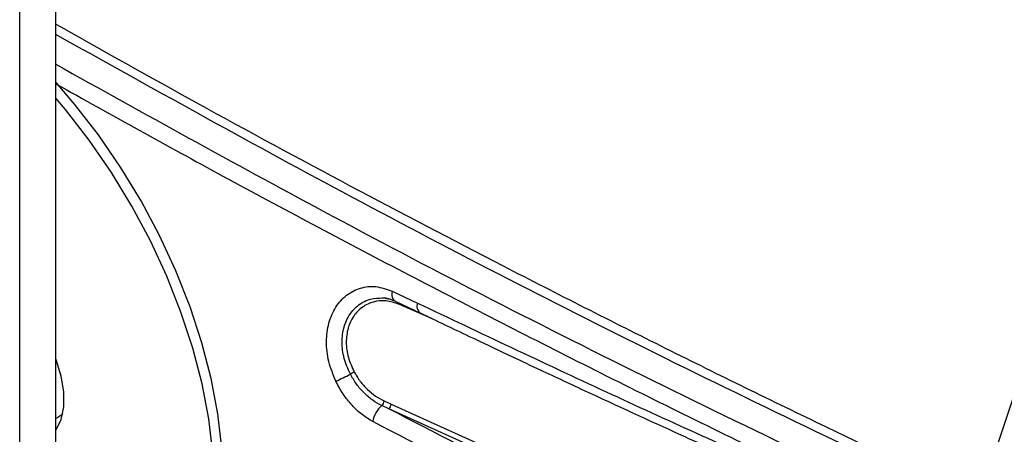
# Model space of a CAD drawing. Extents: x 16.7 to 113.1, y 4.5 to 84.6.
# Drawn here: x 80 to 83.6, y 8.5 to 10.1 of the extents above; entities that cross this region are included whole.
import ezdxf

# ---------------------------------------------------------------- set-up
doc = ezdxf.new("R2010")
doc.units = 0
doc.header["$MEASUREMENT"] = 0
doc.layers.add('OBJECT', color=7, linetype='CONTINUOUS')

msp = doc.modelspace()

# ---------------------------------------------------------------- linework, layer by layer
at = {"layer": 'OBJECT'}
for p, q in [((80.0866, 8.0781), (80.0866, 15.4047)), ((79.9537, 8.0014), (79.9537, 15.3279)), ((81.3287, 9.068), (81.4221, 9.0239)), ((81.3395, 9.0313), (81.433, 8.9871)), ((81.452, 8.9767), (81.3539, 9.0195)), ((81.4773, 8.966), (81.452, 8.9767)), ((80.0866, 8.5538), (80.0866, 8.8185)), ((81.2995, 8.6627), (81.3253, 8.6511)), ((81.3253, 8.6511), (83.3958, 7.7165)), ((81.3163, 8.6337), (81.2909, 8.6456)), ((83.3869, 7.6992), (81.3163, 8.6337))]:
    msp.add_line(p, q, dxfattribs=at)
at = {"layer": 'OBJECT', "flags": 128}
for points in [[(83.504, 8.2952), (83.5577, 8.4816), (83.6205, 8.6687), (83.6919, 8.8555), (83.7719, 9.0412), (83.8598, 9.225), (83.9554, 9.4059), (84.0582, 9.5832), (84.1677, 9.756), (84.2835, 9.9235), (84.4049, 10.085), (84.5314, 10.2396), (84.6624, 10.3867), (84.7973, 10.5256), (84.9356, 10.6556), (85.0764, 10.7762), (85.2193, 10.8868), (85.3634, 10.9868)], [(80.3946, 7.6814), (80.4016, 7.6855), (80.47, 7.7347), (80.5307, 7.7957), (80.583, 7.8677), (80.6265, 7.9503), (80.6607, 8.0425), (80.6854, 8.1435), (80.7003, 8.2524), (80.7053, 8.3682), (80.7003, 8.4897), (80.6854, 8.6158), (80.6607, 8.7454), (80.6265, 8.8771), (80.583, 9.0099), (80.5307, 9.1423), (80.47, 9.2733), (80.4016, 9.4015), (80.3261, 9.5257), (80.2442, 9.6448), (80.1566, 9.7577), (80.088, 9.8372)], [(80.6664, 8.4701), (80.6515, 8.5962), (80.6268, 8.7258), (80.5925, 8.8575), (80.549, 8.9903), (80.4967, 9.1227), (80.4361, 9.2537), (80.3677, 9.3819), (80.2922, 9.5061), (80.2102, 9.6252), (80.1227, 9.7381), (80.0866, 9.7798)], [(81.3287, 9.068), (81.3278, 9.0598), (81.328, 9.0521), (81.3293, 9.0453), (81.3315, 9.0395), (81.3347, 9.0349), (81.3388, 9.0317), (81.3396, 9.0313)], [(80.0866, 8.5543), (80.088, 8.5557), (80.1071, 8.5942), (80.1168, 8.6416), (80.1168, 8.6958), (80.1071, 8.7545), (80.088, 8.815), (80.0866, 8.818)], [(80.1126, 8.6143), (80.0948, 8.6013), (80.0866, 8.5979)]]:
    msp.add_lwpolyline(points, dxfattribs=at)
at = {"layer": 'OBJECT'}
for centre, radius, start, end in [((81.3369, 9.0226), 0.0172, 349.73, 6.3471), ((81.4525, 9.0129), 0.0324, 159.9995, 232.2777), ((74.4972, 22.4367), 15.2185, 295.80028, 296.0246), ((81.4606, 8.2449), 0.5904, 117.4124, 118.997), ((81.2721, 8.6657), 0.0275, 312.9478, 353.7305), ((81.2981, 8.6541), 0.0273, 311.7695, 353.7028), ((81.346, 8.5758), 0.089, 128.3263, 173.2409)]:
    msp.add_arc(centre, radius, start, end, dxfattribs=at)
for points, knots in [([(80.0866, 10.0533), (80.2599, 9.9559), (80.6181, 9.7546), (81.1693, 9.4575), (81.7461, 9.1554), (82.3314, 8.8591), (82.9199, 8.5703), (83.3116, 8.3858), (83.504, 8.2952)], [0, 0, 0, 0, 0.1582539, 0.327068, 0.4937068, 0.6683778, 0.8371406, 1, 1, 1, 1]), ([(83.4867, 8.2665), (83.0897, 8.4554), (82.295, 8.8335), (81.1613, 9.417), (80.438, 9.8194), (80.0866, 10.0149)], [0, 0, 0, 0, 0.339225, 0.679039, 1, 1, 1, 1]), ([(80.0866, 9.9052), (80.414, 9.7232), (81.1213, 9.3303), (82.247, 8.7522), (83.0587, 8.3667), (83.4643, 8.1741)], [0, 0, 0, 0, 0.301353, 0.650905, 1, 1, 1, 1]), ([(80.0863, 9.8331), (80.2914, 9.7191), (80.7138, 9.4842), (81.3711, 9.1357), (82.0545, 8.786), (82.7424, 8.4468), (83.2063, 8.2288), (83.4336, 8.1219)], [0, 0, 0, 0, 0.190703, 0.392819, 0.598206, 0.803133, 1, 1, 1, 1]), ([(81.1209, 8.7352), (81.1111, 8.7593), (81.0915, 8.8073), (81.0836, 8.8821), (81.0925, 8.9515), (81.1184, 9.0107), (81.1586, 9.0555), (81.21, 9.0819), (81.2687, 9.0891), (81.3086, 9.0751), (81.3287, 9.068)], [0, 0, 0, 0, 0.124845, 0.24983, 0.374893, 0.499993, 0.625063, 0.749967, 0.874601, 1, 1, 1, 1]), ([(81.1744, 8.7613), (81.1658, 8.7807), (81.1486, 8.8193), (81.1414, 8.88), (81.1487, 8.9361), (81.1706, 8.984), (81.2047, 9.0196), (81.2472, 9.0418), (81.2794, 9.0424), (81.295, 9.0427)], [0, 0, 0, 0, 0.145042, 0.288968, 0.432674, 0.576375, 0.720203, 0.864344, 1, 1, 1, 1]), ([(81.3539, 9.0195), (81.3379, 9.0248), (81.3058, 9.0353), (81.2587, 9.0302), (81.2174, 9.0107), (81.1848, 8.9771), (81.1639, 8.9323), (81.157, 8.8796), (81.1641, 8.8229), (81.1806, 8.787), (81.1888, 8.769)], [0, 0, 0, 0, 0.124906, 0.249953, 0.375023, 0.500104, 0.625117, 0.749959, 0.874675, 1, 1, 1, 1]), ([(81.2906, 9.0435), (81.2988, 9.0427), (81.3153, 9.0413), (81.3316, 9.0346), (81.3398, 9.0312)], [0, 0, 0, 0, 0.4994147, 1, 1, 1, 1]), ([(81.295, 9.0427), (81.296, 9.0428), (81.3074, 9.0441), (81.3194, 9.0391), (81.3303, 9.0346)], [0, 0, 0, 0, 0.089237, 1, 1, 1, 1]), ([(81.4221, 9.0239), (81.6535, 8.9143), (82.1042, 8.7008), (82.7746, 8.3973), (83.2167, 8.2059), (83.4315, 8.1129)], [0, 0, 0, 0, 0.351668, 0.685, 1, 1, 1, 1]), ([(81.4327, 8.9873), (81.4928, 8.9585), (81.6006, 8.9069), (81.7445, 8.8388), (81.8569, 8.786), (81.9505, 8.7422), (82.1269, 8.6602), (82.3511, 8.5571), (82.6175, 8.4367), (82.788, 8.3605), (82.9137, 8.3048), (83.0087, 8.2628), (83.1296, 8.2098), (83.2766, 8.1458), (83.3838, 8.0997), (83.4417, 8.0747)], [0, 0, 0, 0, 0.091689, 0.164516, 0.218484, 0.261787, 0.305981, 0.484382, 0.598114, 0.703056, 0.737321, 0.783987, 0.843319, 0.915322, 1, 1, 1, 1]), ([(81.2909, 8.6456), (81.2794, 8.6517), (81.2566, 8.6639), (81.2249, 8.6913), (81.1965, 8.7235), (81.1818, 8.7487), (81.1744, 8.7613)], [0, 0, 0, 0, 0.251653, 0.500767, 0.75093, 1, 1, 1, 1]), ([(81.1888, 8.769), (81.1958, 8.7574), (81.2099, 8.7341), (81.237, 8.7044), (81.267, 8.6794), (81.2886, 8.6683), (81.2995, 8.6627)], [0, 0, 0, 0, 0.249435, 0.499655, 0.748628, 1, 1, 1, 1]), ([(81.2577, 8.5863), (81.2442, 8.5943), (81.2172, 8.6105), (81.1799, 8.6458), (81.1464, 8.6873), (81.1294, 8.7193), (81.1209, 8.7352)], [0, 0, 0, 0, 0.250785, 0.500021, 0.750018, 1, 1, 1, 1]), ([(83.3729, 7.6103), (83.0244, 7.7768), (82.3274, 8.1098), (81.6533, 8.4591), (81.3163, 8.6337)], [0, 0, 0, 0, 0.500069, 1, 1, 1, 1]), ([(83.3406, 7.5488), (82.99, 7.7164), (82.2839, 8.0537), (81.6013, 8.408), (81.2577, 8.5863)], [0, 0, 0, 0, 0.49662, 1, 1, 1, 1])]:
    msp.add_open_spline(points, degree=3, knots=knots, dxfattribs=at)

doc.saveas('drawing.dxf')
